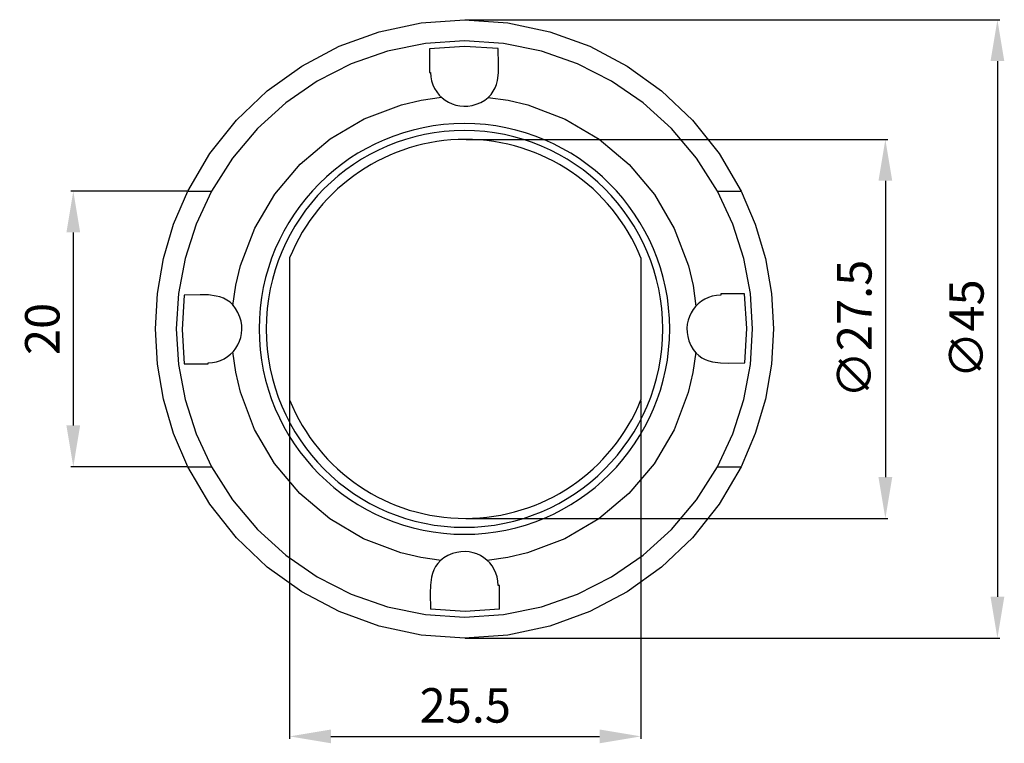
# Model space of a CAD drawing. Extents: x -9 to 62.5, y -6.7 to 45.8.
import ezdxf

# ---------------------------------------------------------------- set-up
doc = ezdxf.new("R2010")
doc.units = 0
doc.header["$LTSCALE"] = 7
doc.header["$MEASUREMENT"] = 0
doc.layers.get('0').update_dxf_attribs({"linetype": 'CONTINUOUS'})
doc.layers.get('DEFPOINTS').update_dxf_attribs({"linetype": 'CONTINUOUS'})
doc.layers.add('ALPHA', color=255, linetype='CONTINUOUS')
doc.layers.add('COTATION1', color=2, linetype='CONTINUOUS')
doc.dimstyles.new('SC_STAND', dxfattribs={"dimtxt": 2.5, "dimasz": 3, "dimexe": 0.18, "dimexo": 0.0625, "dimgap": 1, "dimtad": 1, "dimdec": 3, "dimrnd": 0.01, "dimzin": 12, "dimtxsty": 'STANDARD', "dimcen": 0.09, "dimazin": 3, "dimtfac": 1, "dimtdec": 3, "dimtmove": 0, "dimatfit": 3, "dimtolj": 1, "dimtzin": 12})

# ---------------------------------------------------------------- blocks, each defined once
blk = doc.blocks.new('*D3')
at = {"color": 0, "linetype": 'BYBLOCK'}
for p, q in [((23.429005, 37.116146), (54.037579, 37.116146)), ((53.857579, 34.116146), (53.857579, 12.616146)), ((23.429005, 9.616146), (54.037579, 9.616146))]:
    blk.add_line(p, q, dxfattribs=at)
for points in [[(53.357579, 34.116146), (54.357579, 34.116146), (53.857579, 37.116146)], [(53.357579, 12.616146), (54.357579, 12.616146), (53.857579, 9.616146)]]:
    blk.add_solid(points, dxfattribs=at)
at = {"layer": 'DEFPOINTS', "color": 0, "linetype": 'BYBLOCK'}
for p in [(23.366505, 37.116146), (23.366505, 9.616146), (53.857579, 9.616146)]:
    blk.add_point(p, dxfattribs=at)
at = {"color": 0, "linetype": 'BYBLOCK', "insert": (51.607579, 23.366146), "char_height": 2.5, "attachment_point": 5, "rotation": 90}
blk.add_mtext('\\A1;∅27.5', dxfattribs=at)
blk = doc.blocks.new('*D4')
at = {"color": 0, "linetype": 'BYBLOCK'}
for p, q in [((23.366361, 45.802697), (62.1719, 45.802697)), ((61.9919, 42.802697), (61.9919, 3.929639)), ((23.366361, 0.929639), (62.1719, 0.929639))]:
    blk.add_line(p, q, dxfattribs=at)
for points in [[(61.4919, 42.802697), (62.4919, 42.802697), (61.9919, 45.802697)], [(61.4919, 3.929639), (62.4919, 3.929639), (61.9919, 0.929639)]]:
    blk.add_solid(points, dxfattribs=at)
at = {"layer": 'DEFPOINTS', "color": 0, "linetype": 'BYBLOCK'}
for p in [(23.303861, 45.802697), (23.303861, 0.929639), (61.9919, 0.929639)]:
    blk.add_point(p, dxfattribs=at)
at = {"color": 0, "linetype": 'BYBLOCK', "insert": (59.7419, 23.366168), "char_height": 2.5, "attachment_point": 5, "rotation": 90}
blk.add_mtext('\\A1;∅45', dxfattribs=at)
blk = doc.blocks.new('*D5')
at = {"color": 0, "linetype": 'BYBLOCK'}
for p, q in [((10.616349, 18.155648), (10.616349, -6.377791)), ((36.116373, 18.156074), (36.116373, -6.377791)), ((13.616349, -6.197791), (33.116373, -6.197791))]:
    blk.add_line(p, q, dxfattribs=at)
for points in [[(13.616349, -5.697791), (13.616349, -6.697791), (10.616349, -6.197791)], [(33.116373, -5.697791), (33.116373, -6.697791), (36.116373, -6.197791)]]:
    blk.add_solid(points, dxfattribs=at)
at = {"layer": 'DEFPOINTS', "color": 0, "linetype": 'BYBLOCK'}
for p in [(10.616349, 18.218148), (36.116373, 18.218574), (36.116373, -6.197791)]:
    blk.add_point(p, dxfattribs=at)
at = {"color": 0, "linetype": 'BYBLOCK', "insert": (23.366361, -3.947791), "char_height": 2.5, "attachment_point": 5}
blk.add_mtext('\\A1;25.5', dxfattribs=at)
blk = doc.blocks.new('*D6')
at = {"color": 0, "linetype": 'BYBLOCK'}
for p, q in [((3.156627, 33.366246), (-5.268075, 33.366246)), ((-5.088075, 30.366246), (-5.088075, 16.366089)), ((3.156627, 13.366089), (-5.268075, 13.366089))]:
    blk.add_line(p, q, dxfattribs=at)
for points in [[(-5.588075, 30.366246), (-4.588075, 30.366246), (-5.088075, 33.366246)], [(-5.588075, 16.366089), (-4.588075, 16.366089), (-5.088075, 13.366089)]]:
    blk.add_solid(points, dxfattribs=at)
at = {"layer": 'DEFPOINTS', "color": 0, "linetype": 'BYBLOCK'}
for p in [(3.219127, 33.366246), (-5.088075, 13.366089), (3.219127, 13.366089)]:
    blk.add_point(p, dxfattribs=at)
at = {"color": 0, "linetype": 'BYBLOCK', "insert": (-7.338075, 23.366168), "char_height": 2.5, "attachment_point": 5, "rotation": 90}
blk.add_mtext('\\A1;20', dxfattribs=at)

msp = doc.modelspace()

# ---------------------------------------------------------------- linework, layer by layer
at = {"layer": 'ALPHA'}
for p, q in [((10.616349, 28.514144), (10.616349, 18.218148)), ((36.116373, 28.513717), (36.116373, 18.218574))]:
    msp.add_line(p, q, dxfattribs=at)
for points in [[(3.219127, 33.366246), (4.822237, 36.088309), (6.760855, 38.523998), (8.996866, 40.649713), (11.492158, 42.441855), (14.208616, 43.876824), (17.108129, 44.93102), (20.152582, 45.580844), (23.303861, 45.802697)], [(23.303861, 45.802697), (26.455141, 45.580844), (29.499594, 44.93102), (32.399106, 43.876824), (35.115565, 42.441855), (37.610857, 40.649713), (39.846868, 38.523998), (41.785485, 36.088309), (43.388596, 33.366246)], [(23.303861, 44.278586), (20.466069, 44.085569), (17.718177, 43.519379), (15.092662, 42.59931), (12.621998, 41.344657), (10.338662, 39.774713), (8.275127, 37.908772), (6.463871, 35.766127), (4.937368, 33.366074)], [(23.303861, 43.857423), (20.763448, 43.699293)], [(20.763448, 43.699293), (20.763448, 41.977435)], [(20.848197, 41.977435), (20.867707, 41.661209), (20.924485, 41.360001), (21.015908, 41.075497), (21.13935, 40.809384), (21.292188, 40.563348), (21.471797, 40.339078), (21.675553, 40.138259), (21.90083, 39.962579), (22.145005, 39.813725), (22.405453, 39.693384), (22.679549, 39.603242), (22.964668, 39.544986), (23.258187, 39.520305), (23.557481, 39.530883), (23.859926, 39.578409), (24.162896, 39.66457), (24.502639, 39.806456), (24.792154, 39.973764), (25.035346, 40.164215), (25.236121, 40.375533), (25.398387, 40.605439), (25.526048, 40.851655), (25.623013, 41.111905), (25.693186, 41.383909), (25.768783, 41.954073), (25.78409, 42.543924), (25.758836, 43.709801)], [(41.670354, 33.366246), (40.143851, 35.766243), (38.332595, 37.908844), (36.269061, 39.774755), (33.985724, 41.344678), (31.515061, 42.599319), (28.889545, 43.519381), (26.141654, 44.085569), (23.303861, 44.278586)], [(25.758836, 43.709801), (23.303861, 43.857423)], [(20.763448, 41.977435), (20.848197, 41.977435)], [(6.501958, 25.058054), (6.71685, 26.537308), (7.055641, 27.971617), (8.082304, 30.682818), (9.536711, 33.14649), (11.373625, 35.317462), (13.547808, 37.150568), (16.014023, 38.600638), (18.727034, 39.622505), (20.161951, 39.958746), (21.641603, 40.170999)], [(24.995748, 40.167898), (26.47503, 39.953035), (27.90936, 39.614265), (30.620585, 38.587628), (33.084259, 37.13323), (35.25522, 35.296318), (37.088307, 33.122136), (38.538356, 30.655931), (39.560205, 27.942945), (39.896442, 26.50805), (40.108693, 25.028426)], [(3.218955, 13.366261), (2.190101, 15.775529), (1.455208, 18.262563), (1.014277, 20.801439), (0.867311, 23.366232), (1.01431, 25.931017), (1.455278, 28.469869), (2.190216, 30.956863), (3.219127, 33.366074)], [(4.937368, 33.366074), (3.823563, 30.972471), (3.027986, 28.487725), (2.550635, 25.942215), (2.391507, 23.366318), (2.550602, 20.790414), (3.027916, 18.24488), (3.823448, 15.760094), (4.937196, 13.366434)], [(3.219127, 33.366246), (4.937368, 33.366246)], [(41.670354, 33.366246), (43.388596, 33.366246)], [(41.670527, 13.366261), (42.784282, 15.759865), (43.579833, 18.244611), (44.057175, 20.790121), (44.216301, 23.366017), (44.057206, 25.941921), (43.579882, 28.487456), (42.784324, 30.972242), (41.670527, 33.365902)], [(43.388768, 33.365902), (44.417621, 30.956691), (45.152517, 28.469697), (45.593454, 25.930845), (45.740433, 23.36606), (45.593454, 20.801267), (45.152517, 18.262391), (44.417621, 15.775356), (43.388768, 13.366089)], [(2.960228, 25.821143), (2.810905, 23.323126), (2.970735, 20.825754)], [(4.692594, 20.910504), (5.008819, 20.930012), (5.310026, 20.986788), (5.594529, 21.078207), (5.86064, 21.201644), (6.106673, 21.354475), (6.330942, 21.534076), (6.531758, 21.737821), (6.707437, 21.963088), (6.856289, 22.207251), (6.97663, 22.467685), (7.066772, 22.741767), (7.125028, 23.026871), (7.149711, 23.320375), (7.139136, 23.619652), (7.091614, 23.922078), (7.005459, 24.22503), (6.863573, 24.564775), (6.696265, 24.854295), (6.505814, 25.097496), (6.294496, 25.298282), (6.06459, 25.460561), (5.818374, 25.588237), (5.558124, 25.685217), (5.28612, 25.755406), (4.715956, 25.831035), (4.126105, 25.84637), (2.960228, 25.821143)], [(41.915128, 25.821832), (41.598933, 25.802323), (41.297751, 25.745546), (41.013269, 25.654126), (40.747174, 25.530686), (40.501154, 25.377851), (40.276897, 25.198246), (40.076088, 24.994493), (39.900416, 24.769219), (39.751569, 24.525046), (39.631232, 24.2646), (39.541094, 23.990504), (39.482842, 23.705383), (39.458162, 23.411861), (39.468743, 23.112563), (39.516272, 22.810112), (39.602436, 22.507133), (39.74432, 22.16739), (39.911622, 21.877875), (40.102066, 21.634683), (40.313374, 21.433908), (40.54327, 21.271642), (40.789476, 21.14398), (41.049715, 21.047016), (41.321711, 20.976843), (41.891863, 20.901246), (42.481717, 20.885938), (43.647667, 20.911193)], [(41.915128, 25.906581), (41.915128, 25.821832)], [(43.637159, 25.906581), (41.915128, 25.906581)], [(43.647667, 20.911193), (43.796861, 23.409145), (43.637159, 25.906581)], [(21.611975, 6.564265), (20.132695, 6.779128), (18.698369, 7.117898), (15.987162, 8.144538), (13.523509, 9.598942), (11.352567, 11.435867), (9.519491, 13.610069), (8.069439, 16.076305), (7.047567, 18.789333), (6.711309, 20.224255), (6.49903, 21.703909)], [(40.105764, 21.674281), (39.890901, 20.194999), (39.552131, 18.760669), (38.525491, 16.049444), (37.071087, 13.58577), (35.234162, 11.414808), (33.05996, 9.581722), (30.593724, 8.131673), (27.880696, 7.109824), (26.445774, 6.773587), (24.96612, 6.561336)], [(2.970735, 20.825754), (4.692594, 20.825754)], [(4.692594, 20.825754), (4.692594, 20.910504)], [(3.219127, 13.366089), (4.937368, 13.366089)], [(43.388596, 13.366089), (41.785485, 10.644026), (39.846868, 8.208337), (37.610857, 6.082622), (35.115565, 4.29048), (32.399106, 2.855511), (29.499594, 1.801315), (26.455141, 1.151491), (23.303861, 0.929639), (20.152582, 1.151491), (17.108129, 1.801315), (14.208616, 2.855511), (11.492158, 4.29048), (8.996866, 6.082622), (6.760855, 8.208337), (4.822237, 10.644026), (3.219127, 13.366089)], [(4.937368, 13.366089), (6.463871, 10.966093), (8.275127, 8.823491), (10.338662, 6.957581), (12.621998, 5.387657), (15.092662, 4.133016), (17.718177, 3.212954), (20.466069, 2.646766), (23.303861, 2.453749), (26.141654, 2.646766), (28.889545, 3.212954), (31.515061, 4.133016), (33.985724, 5.387657), (36.269061, 6.957581), (38.332595, 8.823491), (40.143851, 10.966093), (41.670354, 13.366089)], [(41.670354, 13.366089), (43.388596, 13.366089)], [(25.759525, 4.754901), (25.740017, 5.071095), (25.683241, 5.372276), (25.591822, 5.656755), (25.468385, 5.922847), (25.315554, 6.168864), (25.135953, 6.393118), (24.932208, 6.593923), (24.706941, 6.769592), (24.462778, 6.918438), (24.202344, 7.038773), (23.928262, 7.128911), (23.643157, 7.187165), (23.349654, 7.211847), (23.050377, 7.20127), (22.747951, 7.153748), (22.444999, 7.067593), (22.105254, 6.925709), (21.815734, 6.758407), (21.572533, 6.567963), (21.371747, 6.356655), (21.209468, 6.126759), (21.081792, 5.880553), (20.984812, 5.620314), (20.914623, 5.348318), (20.838994, 4.778166), (20.823659, 4.188312), (20.848886, 3.022362)], [(25.844275, 4.754901), (25.759525, 4.754901)], [(25.844275, 3.03287), (25.844275, 4.754901)], [(25.844275, 3.03287), (23.346903, 2.873168), (20.848886, 3.022362)]]:
    msp.add_lwpolyline(points, dxfattribs=at)
for points in [[(38.204933, 23.366168, 1), (8.40279, 23.366168, 1), (38.204933, 23.366168)], [(37.696781, 23.366168, 1), (8.910941, 23.366168, 1), (37.696781, 23.366168)]]:
    msp.add_lwpolyline(points, format="xyb", dxfattribs=at)
for start, end in [(21.985308, 158.012774), (201.987226, 338.014692)]:
    msp.add_arc((23.366275, 23.366146), 13.75, start, end, dxfattribs=at)

# ---------------------------------------------------------------- dimensions: what is measured, and where the dimension line sits
at = {"layer": 'COTATION1'}
for base, p1, p2, text, picture, middle in [((61.9919, 0.929639), (23.303861, 45.802697), (23.303861, 0.929639), '%%c45', '*D4', (59.7419, 23.366168)), ((53.857579, 9.616146), (23.366505, 37.116146), (23.366505, 9.616146), '%%c<>', '*D3', (51.607579, 23.366146))]:
    dim = msp.add_linear_dim(base=base, p1=p1, p2=p2, angle=90, text=text, dimstyle='SC_STAND', dxfattribs=at)
    dim.commit()
    dim.dimension.update_dxf_attribs({"geometry": picture, "text_midpoint": middle})
dim = msp.add_linear_dim(base=(-5.088075, 13.366089), p1=(3.219127, 33.366246), p2=(3.219127, 13.366089), angle=90, dimstyle='SC_STAND', dxfattribs=at)
dim.commit()
dim.dimension.update_dxf_attribs({"geometry": '*D6', "text_midpoint": (-7.338075, 23.366168)})
dim = msp.add_linear_dim(base=(36.116373, -6.197791), p1=(10.616349, 18.218148), p2=(36.116373, 18.218574), dimstyle='SC_STAND', dxfattribs=at)
dim.commit()
dim.dimension.update_dxf_attribs({"geometry": '*D5', "text_midpoint": (23.366361, -3.947791)})

doc.saveas('drawing.dxf')
